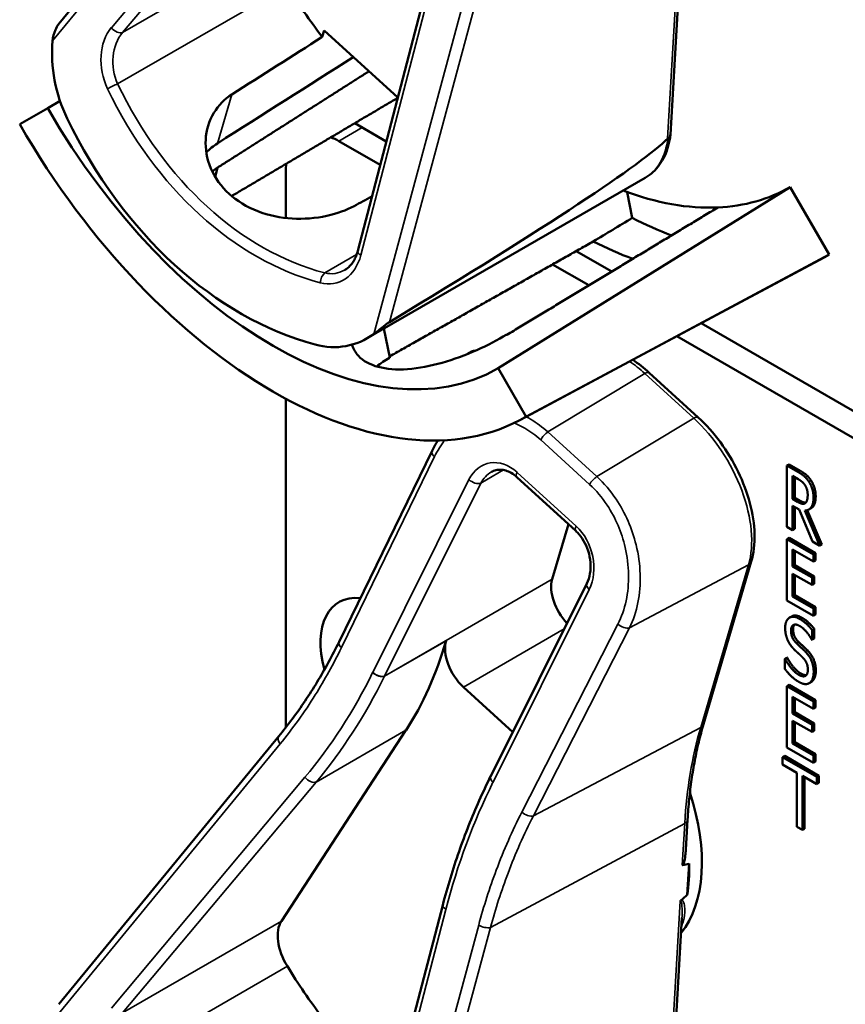
# Model space of a CAD drawing. Units: inches. Extents: x 1 to 182, y 1 to 140.
# Drawn here: x 165 to 166, y 119 to 121 of the extents above; entities that cross this region are included whole.
import ezdxf

# ---------------------------------------------------------------- set-up
doc = ezdxf.new("R2010")
doc.units = ezdxf.units.IN
doc.header["$LTSCALE"] = 8.333333
doc.header["$MEASUREMENT"] = 0
doc.layers.add('Visible (ANSI)', color=7, linetype='Continuous', lineweight=50)
doc.layers.add('Visible Narrow (ANSI)', color=7, linetype='Continuous', lineweight=35)

msp = doc.modelspace()

# ---------------------------------------------------------------- linework, layer by layer
at = {"layer": 'Visible (ANSI)'}
for p, q in [((164.8443, 120.9845), (165.2107, 121.4309)), ((165.3421, 120.6063), (165.4837, 121.1497)), ((165.863, 120.8003), (165.882, 121.1286)), ((165.283, 120.9629), (165.2862, 120.9736)), ((165.2862, 120.9736), (165.4087, 120.8618)), ((164.7792, 120.8174), (164.8258, 120.8443)), ((164.8464, 120.8562), (164.8258, 120.8443)), ((165.3896, 120.7887), (165.337, 120.8191)), ((165.3106, 120.7894), (165.3795, 120.7497)), ((165.1087, 120.7449), (165.1046, 120.7299)), ((165.2222, 120.6613), (165.2222, 120.7384)), ((165.358, 120.4609), (165.8206, 120.728)), ((166.062, 120.7128), (165.5762, 120.4111)), ((166.062, 120.7128), (166.127, 120.6002)), ((165.7909, 120.7044), (165.7992, 120.6613)), ((166.127, 120.6002), (165.6228, 120.3303)), ((165.765, 120.572), (165.7059, 120.6061)), ((165.615, 120.3259), (166.1189, 120.5957)), ((165.6666, 120.5839), (165.7269, 120.5491)), ((166.6011, 120.0893), (165.914, 120.486)), ((165.3858, 120.477), (165.3957, 120.4287)), ((165.8736, 120.4644), (166.5776, 120.0579)), ((165.5299, 120.438), (165.5263, 120.4359)), ((165.5762, 120.4111), (165.6228, 120.3303)), ((165.9091, 120.3291), (165.8276, 120.4035)), ((165.2222, 119.8123), (165.2222, 120.3603)), ((165.3109, 119.9554), (165.4658, 120.2735)), ((166.0604, 120.2509), (166.0569, 120.2488)), ((166.0569, 120.1468), (166.0569, 120.2488)), ((166.0569, 120.2488), (166.0751, 120.2383)), ((166.0604, 120.2509), (166.0787, 120.2403)), ((165.7053, 120.1399), (165.6068, 120.2298)), ((166.0663, 120.1933), (166.0663, 120.2317)), ((166.0663, 120.2317), (166.0756, 120.2262)), ((166.0698, 120.2296), (166.0698, 120.1953)), ((166.0698, 120.1953), (166.0663, 120.1933)), ((166.0746, 120.1885), (166.0663, 120.1933)), ((166.0698, 120.1953), (166.0781, 120.1905)), ((166.077, 120.1757), (166.0663, 120.1819)), ((166.0663, 120.1819), (166.0663, 120.1413)), ((166.0698, 120.1799), (166.0698, 120.1434)), ((166.0994, 120.1222), (166.077, 120.1757)), ((166.0865, 120.1741), (166.1116, 120.1152)), ((166.0907, 120.1745), (166.1151, 120.1172)), ((166.097, 120.1777), (166.0934, 120.1757)), ((165.6929, 120.1512), (165.6659, 120.0594)), ((166.0663, 120.1413), (166.0569, 120.1468)), ((166.0698, 120.1434), (166.0663, 120.1413)), ((166.0604, 120.1284), (166.0569, 120.1263)), ((166.0569, 120.1263), (166.1011, 120.1008)), ((166.0569, 120.0243), (166.0569, 120.1263)), ((166.0604, 120.1284), (166.1046, 120.1029)), ((166.1011, 120.0888), (166.0663, 120.1089)), ((166.0663, 120.1089), (166.0663, 120.0809)), ((166.0698, 120.1068), (166.0698, 120.0829)), ((166.1116, 120.1152), (166.0994, 120.1222)), ((166.1151, 120.1172), (166.1116, 120.1152)), ((166.1046, 120.1029), (166.1011, 120.1008)), ((166.1011, 120.1008), (166.1011, 120.0888)), ((166.1046, 120.0908), (166.1011, 120.0888)), ((166.1046, 120.1029), (166.1046, 120.0908)), ((165.9178, 119.8179), (165.9975, 120.0888)), ((166.0698, 120.0829), (166.0663, 120.0809)), ((166.0663, 120.0809), (166.0987, 120.0622)), ((166.0698, 120.0829), (166.1022, 120.0642)), ((166.0987, 120.0501), (166.0663, 120.0688)), ((166.0663, 120.0688), (166.0663, 120.0309)), ((166.0698, 120.0668), (166.0698, 120.033)), ((166.1022, 120.0642), (166.0987, 120.0622)), ((166.0987, 120.0622), (166.0987, 120.0501)), ((166.1022, 120.0642), (166.1022, 120.0521)), ((165.5635, 119.7314), (165.7237, 120.0526)), ((166.1022, 120.0521), (166.0987, 120.0501)), ((166.1011, 119.9988), (166.0569, 120.0243)), ((166.0698, 120.033), (166.0663, 120.0309)), ((166.0663, 120.0309), (166.1011, 120.0108)), ((166.0698, 120.033), (166.1046, 120.0129)), ((166.1046, 120.0129), (166.1011, 120.0108)), ((166.1011, 120.0108), (166.1011, 119.9988)), ((166.1046, 120.0129), (166.1046, 120.0008)), ((166.0648, 119.9977), (166.0613, 119.9956)), ((166.1046, 120.0008), (166.1011, 119.9988)), ((166.1022, 119.977), (166.0987, 119.9749)), ((166.0987, 119.9749), (166.0987, 119.9587)), ((166.1022, 119.977), (166.1022, 119.9608)), ((166.0987, 119.9587), (166.098, 119.9591)), ((166.1022, 119.9608), (166.0987, 119.9587)), ((166.0569, 119.929), (166.0534, 119.927)), ((166.0534, 119.91), (166.0534, 119.927)), ((166.0534, 119.927), (166.054, 119.9266)), ((166.0575, 119.9287), (166.054, 119.9266)), ((166.0569, 119.929), (166.0575, 119.9287)), ((165.5181, 119.8799), (165.6002, 119.805)), ((166.0604, 119.8834), (166.0569, 119.8814)), ((166.0569, 119.8814), (166.1011, 119.8559)), ((166.0569, 119.7793), (166.0569, 119.8814)), ((166.0604, 119.8834), (166.1046, 119.8579)), ((166.0975, 119.8885), (166.0939, 119.8865)), ((166.0986, 119.8893), (166.0951, 119.8872)), ((166.1011, 119.8438), (166.0663, 119.8639)), ((166.0663, 119.8639), (166.0663, 119.8359)), ((166.0698, 119.8619), (166.0698, 119.838)), ((166.1046, 119.8579), (166.1011, 119.8559)), ((166.1011, 119.8559), (166.1011, 119.8438)), ((166.1046, 119.8458), (166.1011, 119.8438)), ((166.1046, 119.8579), (166.1046, 119.8458)), ((166.0698, 119.838), (166.0663, 119.8359)), ((166.0663, 119.8359), (166.0987, 119.8172)), ((166.0698, 119.838), (166.1022, 119.8193)), ((166.0987, 119.8051), (166.0663, 119.8239)), ((166.0663, 119.8239), (166.0663, 119.786)), ((166.0698, 119.8218), (166.0698, 119.788)), ((166.1022, 119.8193), (166.0987, 119.8172)), ((166.0987, 119.8172), (166.0987, 119.8051)), ((166.1022, 119.8193), (166.1022, 119.8072)), ((164.8443, 119.3515), (165.2107, 119.7979)), ((165.215, 119.49), (165.4224, 119.808)), ((166.1022, 119.8072), (166.0987, 119.8051)), ((166.1011, 119.7538), (166.0569, 119.7793)), ((166.0698, 119.788), (166.0663, 119.786)), ((166.0663, 119.786), (166.1011, 119.7659)), ((166.0698, 119.788), (166.1046, 119.7679)), ((166.0532, 119.7651), (166.0496, 119.7631)), ((166.0496, 119.751), (166.0496, 119.7631)), ((166.0496, 119.7631), (166.1064, 119.7303)), ((166.0532, 119.7651), (166.11, 119.7323)), ((166.1046, 119.7679), (166.1011, 119.7659)), ((166.1011, 119.7659), (166.1011, 119.7538)), ((166.1046, 119.7679), (166.1046, 119.7559)), ((166.0733, 119.7373), (166.0496, 119.751)), ((166.1046, 119.7559), (166.1011, 119.7538)), ((165.5634, 119.7313), (165.5635, 119.7314)), ((166.0733, 119.6473), (166.0733, 119.7373)), ((166.1064, 119.7182), (166.0827, 119.7319)), ((166.0827, 119.7319), (166.0827, 119.6419)), ((166.0863, 119.7299), (166.0863, 119.644)), ((166.11, 119.7323), (166.1064, 119.7303)), ((166.1064, 119.7303), (166.1064, 119.7182)), ((166.11, 119.7323), (166.11, 119.7203)), ((166.11, 119.7203), (166.1064, 119.7182)), ((165.8885, 119.609), (165.8914, 119.6591)), ((166.0827, 119.6419), (166.0733, 119.6473)), ((166.0863, 119.644), (166.0827, 119.6419)), ((165.8908, 119.5336), (165.8938, 119.5857)), ((165.3421, 118.9733), (165.4837, 119.5167)), ((165.863, 119.1673), (165.882, 119.4956))]:
    msp.add_line(p, q, dxfattribs=at)
for centre, major_axis, ratio, start_param, end_param in [((165.498, 121.2324), (-0.285, 0.4936), 0.57735, 1.611743, 1.793546), ((162.3072, 119.3902), (-11.1545, -7.0238), 0.01999, 1.814264, 1.828243), ((164.9817, 120.9084), (-0.052, 0.1854), 0.751704, 1.108246, 1.805746), ((162.3072, 119.3902), (-13.4637, -8.4778), 0.01999, 1.767788, 1.785), ((165.201, 121.0609), (0.3752, -0.6498), 0.57735, 4.712389, 6.283185), ((165.201, 121.0609), (0.4218, -0.7306), 0.57735, 4.712389, 6.283185), ((165.3053, 121.1211), (0.1882, -0.6715), 0.751704, 4.947339, 5.862867), ((165.3106, 120.6874), (0.0625, -0.1083), 0.57735, 2.356194, 2.502978), ((161.8889, 118.6774), (3.9809, 2.1361), 0.028318, 5.774304, 6.190259), ((165.3106, 120.6874), (-0.0625, 0.1083), 0.57735, 0.650934, 0.785398), ((165.3495, 121.1467), (0.3724, -0.645), 0.57735, 5.022492, 5.022843), ((165.696, 121.3467), (0.366, -0.6339), 0.57735, 5.992431, 6.283185), ((162.3072, 119.3902), (11.9287, 6.317), 0.021123, 4.957912, 4.960493), ((165.696, 121.3467), (0.366, -0.6339), 0.57735, 5.668792, 5.992431), ((160.7764, 118.5064), (-26.2661, -15.6825), 0.024069, 1.746304, 1.748822), ((165.7625, 121.3851), (0.431, -0.7465), 0.57735, 5.55818, 5.666199), ((165.696, 121.3467), (-0.431, 0.7465), 0.57735, 2.419105, 2.52761), ((165.696, 121.3467), (0.431, -0.7465), 0.57735, 6.264668, 6.283185), ((165.2806, 120.6356), (-0.052, 0.1854), 0.751704, 2.721274, 3.418774), ((165.3495, 121.1467), (0.3724, -0.645), 0.57735, 5.970592, 5.973274), ((165.7067, 120.0222), (-0.03, 0.052), 0.57735, 0.502856, 1.966599), ((165.3849, 119.8933), (-0.074, 0.1282), 0.57735, 5.875993, 7.416729), ((164.7292, 120.6462), (0.5588, -0.9678), 0.57735, 0.284794, 0.507527), ((165.5299, 119.9202), (0.03, -0.052), 0.57735, 3.64912, 5.215245), ((165.696, 119.7137), (0.155, -0.2685), 0.57735, 0.215301, 1.215169), ((159.4334, 116.098), (6.4952, 3.4852), 0.028318, 0.0895, 0.104803), ((165.6748, 119.7015), (-0.155, 0.2685), 0.57735, 3.755643, 3.96938), ((159.4334, 116.098), (6.4952, 3.4852), 0.028318, 6.145629, 6.158949), ((165.2584, 119.4375), (-0.035, 0.0606), 0.57735, 0.284794, 1.611743), ((165.498, 119.5994), (-0.285, 0.4936), 0.57735, 1.611743, 1.793546)]:
    msp.add_ellipse(centre, major_axis=major_axis, ratio=ratio, start_param=start_param, end_param=end_param, dxfattribs=at)
for points, degree, knots in [([(164.8443, 120.9845), (164.8441, 120.9842), (164.8439, 120.9839), (164.8418, 120.9812), (164.84, 120.9778), (164.8362, 120.9692), (164.8343, 120.9622), (164.8338, 120.9562)], 3, [0.1735104, 0.1735104, 0.1735104, 0.1735104, 0.1759696, 0.1759696, 0.20043322, 0.20043322, 0.24827021, 0.24827021, 0.24827021, 0.24827021]), ([(165.336, 120.6812), (165.3233, 120.6743), (165.3077, 120.6686), (165.2721, 120.6608), (165.2518, 120.6593), (165.2141, 120.6615), (165.194, 120.6654), (165.1573, 120.6796), (165.1408, 120.6898), (165.115, 120.7133), (165.1043, 120.728), (165.0908, 120.7596), (165.088, 120.7765), (165.0898, 120.8072), (165.0944, 120.823), (165.1101, 120.8489), (165.1205, 120.8594), (165.1324, 120.867)], 3, [0.013225, 0.013225, 0.013225, 0.013225, 0.144265, 0.144265, 0.28853, 0.28853, 0.43277, 0.43277, 0.577011, 0.577011, 0.721251, 0.721251, 0.865491, 0.865491, 1.009756, 1.009756, 1.140796, 1.140796, 1.140796, 1.140796]), ([(165.8206, 120.728), (165.8253, 120.7307), (165.8297, 120.734), (165.8378, 120.7414), (165.8415, 120.7456), (165.848, 120.7547), (165.8508, 120.7597), (165.8557, 120.7702), (165.8577, 120.7758), (165.8609, 120.7875), (165.8621, 120.7935), (165.863, 120.7998)], 3, [5.7803291, 5.7803291, 5.7803291, 5.7803291, 5.9093863, 5.9093863, 6.0384435, 6.0384435, 6.1675007, 6.1675007, 6.2965579, 6.2965579, 6.4256151, 6.4256151, 6.4256151, 6.4256151]), ([(165.863, 120.8003), (165.8629, 120.7991), (165.8625, 120.798), (165.8611, 120.7959), (165.86, 120.7949), (165.8586, 120.7941)], 3, [0.03098757, 0.03098757, 0.03098757, 0.03098757, 0.04482402, 0.04482402, 0.05969826, 0.05969826, 0.05969826, 0.05969826]), ([(165.3202, 120.5744), (165.3222, 120.5755), (165.324, 120.5768), (165.3276, 120.5799), (165.3293, 120.5816), (165.3326, 120.5855), (165.3341, 120.5877), (165.3369, 120.5924), (165.3381, 120.5949), (165.3404, 120.6004), (165.3413, 120.6033), (165.3421, 120.6063)], 3, [1.0679401, 1.0679401, 1.0679401, 1.0679401, 1.2121239, 1.2121239, 1.3563076, 1.3563076, 1.5004914, 1.5004914, 1.6446752, 1.6446752, 1.7888589, 1.7888589, 1.7888589, 1.7888589]), ([(165.3688, 120.4679), (165.3733, 120.4713), (165.3793, 120.4761), (165.3868, 120.4821), (165.3891, 120.4839), (165.3923, 120.4863), (165.3937, 120.4872), (165.3948, 120.4879)], 3, [0.07641991, 0.07641991, 0.07641991, 0.07641991, 0.13196431, 0.13196431, 0.15117408, 0.15117408, 0.16245787, 0.16245787, 0.16245787, 0.16245787]), ([(165.5893, 120.4668), (165.5757, 120.4583), (165.5586, 120.4493), (165.5216, 120.4329), (165.5014, 120.4255), (165.4638, 120.4148), (165.4437, 120.4109), (165.4067, 120.4082), (165.3897, 120.4096), (165.3628, 120.4168), (165.3511, 120.4231), (165.3381, 120.4371), (165.3346, 120.4435), (165.3329, 120.4502)], 3, [1.1944952, 1.1944952, 1.1944952, 1.1944952, 1.3428639, 1.3428639, 1.4934045, 1.4934045, 1.6438319, 1.6438319, 1.7942593, 1.7942593, 1.9446867, 1.9446867, 2.0445244, 2.0445244, 2.0445244, 2.0445244]), ([(165.5241, 120.4344), (165.5261, 120.436), (165.5307, 120.4378), (165.5332, 120.4381)], 2, [0.5713294, 0.5713294, 0.5713294, 1, 1.3730936, 1.3730936, 1.3730936]), ([(165.5299, 120.438), (165.5309, 120.4386), (165.5348, 120.4401), (165.5381, 120.4402)], 2, [0.7998892, 0.7998892, 0.7998892, 1, 1.4800665, 1.4800665, 1.4800665]), ([(165.3957, 120.4287), (165.3955, 120.4286), (165.3954, 120.4285), (165.3873, 120.4241), (165.38, 120.4192), (165.3738, 120.4139)], 3, [1.20035748, 1.20035748, 1.20035748, 1.20035748, 1.20226273, 1.20226273, 1.28719295, 1.28719295, 1.28719295, 1.28719295]), ([(165.9975, 120.0888), (166.0016, 120.1028), (166.0033, 120.1184), (166.0025, 120.1513), (165.9998, 120.1686), (165.9905, 120.2038), (165.9839, 120.2215), (165.9672, 120.2559), (165.9572, 120.2725), (165.9348, 120.3031), (165.9223, 120.3171), (165.9091, 120.3291)], 3, [0, 0, 0, 0, 0.314159, 0.314159, 0.628319, 0.628319, 0.942478, 0.942478, 1.256637, 1.256637, 1.570796, 1.570796, 1.570796, 1.570796]), ([(165.4658, 120.2735), (165.468, 120.2781), (165.4705, 120.2826), (165.4739, 120.2882), (165.4748, 120.2895), (165.4756, 120.2909)], 3, [-1.5803128, -1.5803128, -1.5803128, -1.5803128, -1.4844708, -1.4844708, -1.4538469, -1.4538469, -1.4538469, -1.4538469]), ([(165.6068, 120.2298), (165.6039, 120.2324), (165.6009, 120.2347), (165.5948, 120.2383), (165.5918, 120.2396), (165.5858, 120.2414), (165.5829, 120.2419), (165.5773, 120.2421), (165.5747, 120.2419), (165.5695, 120.2406), (165.567, 120.2396), (165.5647, 120.2382)], 3, [0, 0, 0, 0, 0.213588, 0.213588, 0.427176, 0.427176, 0.640764, 0.640764, 0.854352, 0.854352, 1.06794, 1.06794, 1.06794, 1.06794]), ([(166.0781, 120.1905), (166.0822, 120.1882), (166.0869, 120.1869), (166.0882, 120.1872)], 2, [0, 0, 0, 1, 1.472348, 1.472348, 1.472348]), ([(166.1047, 120.1976), (166.1047, 120.1864), (166.0991, 120.1789), (166.097, 120.1777)], 2, [0, 0, 0, 1, 1.417143, 1.417143, 1.417143]), ([(165.7237, 120.0526), (165.726, 120.0573), (165.7278, 120.0628), (165.7299, 120.0748), (165.7302, 120.0812), (165.7291, 120.094), (165.7279, 120.1004), (165.724, 120.1127), (165.7214, 120.1184), (165.7153, 120.1288), (165.7118, 120.1334), (165.7071, 120.1382), (165.7062, 120.1391), (165.7053, 120.1399)], 3, [-1.570796, -1.570796, -1.570796, -1.570796, -1.256637, -1.256637, -0.947775, -0.947775, -0.646661, -0.646661, -0.353266, -0.353266, -0.066579, -0.066579, 0, 0, 0, 0]), ([(165.2107, 119.7979), (165.2184, 119.8072), (165.2258, 119.8168), (165.2404, 119.8364), (165.2475, 119.8465), (165.2613, 119.8671), (165.268, 119.8776), (165.281, 119.8991), (165.2873, 119.9101), (165.2994, 119.9324), (165.3053, 119.9438), (165.3109, 119.9554)], 3, [1.3620344, 1.3620344, 1.3620344, 1.3620344, 1.4056901, 1.4056901, 1.4493458, 1.4493458, 1.4930014, 1.4930014, 1.5366571, 1.5366571, 1.5803128, 1.5803128, 1.5803128, 1.5803128]), ([(165.8914, 119.6591), (165.8921, 119.6706), (165.893, 119.6819), (165.8952, 119.7041), (165.8965, 119.7151), (165.8996, 119.7367), (165.9014, 119.7473), (165.9053, 119.7681), (165.9075, 119.7784), (165.9124, 119.7984), (165.915, 119.8083), (165.9178, 119.8179)], 3, [2.92353, 2.92353, 2.92353, 2.92353, 2.9671426, 2.9671426, 3.0107551, 3.0107551, 3.0543676, 3.0543676, 3.0979801, 3.0979801, 3.1415927, 3.1415927, 3.1415927, 3.1415927]), ([(165.4837, 119.5167), (165.4876, 119.5319), (165.4919, 119.547), (165.5009, 119.5767), (165.5057, 119.5914), (165.5158, 119.6205), (165.5211, 119.6348), (165.5323, 119.6631), (165.5382, 119.677), (165.5504, 119.7045), (165.5568, 119.718), (165.5634, 119.7313)], 3, [1.3527337, 1.3527337, 1.3527337, 1.3527337, 1.3963453, 1.3963453, 1.4399569, 1.4399569, 1.4835684, 1.4835684, 1.52718, 1.52718, 1.5707916, 1.5707916, 1.5707916, 1.5707916]), ([(165.8885, 119.609), (165.8883, 119.6057), (165.888, 119.6024), (165.8871, 119.5952), (165.8864, 119.5904), (165.8847, 119.5859), (165.8844, 119.5853), (165.8839, 119.5845), (165.8838, 119.5842), (165.8834, 119.5838), (165.8832, 119.5836), (165.883, 119.5835), (165.8829, 119.5834), (165.8828, 119.5834), (165.8826, 119.5834)], 3, [0.48322521, 0.48322521, 0.48322521, 0.48322521, 0.50905753, 0.50905753, 0.54187781, 0.54187781, 0.54642847, 0.54642847, 0.5487038, 0.5487038, 0.55097913, 0.55097913, 0.55097913, 0.55236234, 0.55236234, 0.55236234, 0.55236234]), ([(165.8808, 119.5251), (165.8808, 119.5251), (165.8807, 119.5251), (165.8804, 119.5248), (165.8801, 119.5245), (165.8795, 119.5237), (165.8793, 119.5234), (165.8792, 119.523), (165.8792, 119.523), (165.8791, 119.523)], 3, [0, 0, 0, 0, 0.000161867, 0.000161867, 0.003589318, 0.003589318, 0.007390752, 0.007390752, 0.007448753, 0.007448753, 0.007448753, 0.007448753])]:
    msp.add_open_spline(points, degree=degree, knots=knots, dxfattribs=at)
for points, weights in [([(165.1085, 120.7451), (165.2356, 120.8259), (165.3607, 120.9056)], [16.2322058474, 16.2436622592, 16.2549527602]), ([(165.4086, 120.8614), (165.2696, 120.7792), (165.1321, 120.6978)], [20.8433909113, 20.8646484183, 20.8857234214]), ([(165.9417, 120.6788), (165.7681, 120.5739), (165.5906, 120.4668)], [16.3934575832, 16.3779373327, 16.3621099121]), ([(165.7343, 120.6222), (165.5637, 120.5258), (165.3953, 120.4308)], [20.5294500347, 20.5544634489, 20.5792128864])]:
    msp.add_rational_spline(points, weights, degree=2, dxfattribs=at)
for points, degree in [([(165.1085, 120.7855), (165.1017, 120.7812), (165.0955, 120.7761), (165.09, 120.7702)], 3), ([(165.8582, 120.7938), (165.8583, 120.794), (165.8585, 120.7941), (165.8586, 120.7941)], 3), ([(165.0998, 120.7389), (165.1026, 120.741), (165.1056, 120.743), (165.1087, 120.7449)], 3), ([(165.8276, 120.4035), (165.8187, 120.4116), (165.8095, 120.4188), (165.8001, 120.425)], 3), ([(166.0751, 120.2383), (166.0812, 120.2348), (166.0894, 120.2281), (166.0931, 120.2225)], 2), ([(166.0787, 120.2403), (166.0848, 120.2368), (166.0929, 120.2302), (166.0967, 120.2246)], 2), ([(166.0756, 120.2262), (166.0796, 120.224), (166.0849, 120.2193), (166.0869, 120.2163)], 2), ([(166.0931, 120.2225), (166.0968, 120.2169), (166.1011, 120.2036), (166.1011, 120.1956)], 2), ([(166.0967, 120.2246), (166.1004, 120.2189), (166.1047, 120.2056), (166.1047, 120.1976)], 2), ([(166.0869, 120.2163), (166.0892, 120.2127), (166.0914, 120.2046), (166.0914, 120.2001)], 2), ([(166.0874, 120.1864), (166.0851, 120.1845), (166.0786, 120.1861), (166.0746, 120.1885)], 2), ([(166.1011, 120.1956), (166.1011, 120.1844), (166.0933, 120.1738), (166.0865, 120.1741)], 2), ([(166.0914, 120.2001), (166.0914, 120.1948), (166.0895, 120.188), (166.0874, 120.1864)], 2), ([(166.0539, 119.9782), (166.0539, 119.9906), (166.0673, 119.9997), (166.0776, 119.9937)], 2), ([(166.0648, 119.9977), (166.0713, 120.0014), (166.0812, 119.9957)], 2), ([(166.0776, 119.9937), (166.0836, 119.9903), (166.0942, 119.9808), (166.0987, 119.9749)], 2), ([(166.0812, 119.9957), (166.0871, 119.9923), (166.0977, 119.9828), (166.1022, 119.977)], 2), ([(166.0585, 119.9571), (166.0563, 119.9618), (166.0539, 119.9723), (166.0539, 119.9782)], 2), ([(166.0783, 119.9816), (166.0717, 119.9854), (166.0636, 119.9812), (166.0636, 119.974)], 2), ([(166.0693, 119.9839), (166.0671, 119.9814), (166.0671, 119.9761)], 2), ([(166.0671, 119.9761), (166.0671, 119.9696), (166.0719, 119.9591), (166.0765, 119.9548)], 2), ([(166.098, 119.9591), (166.0946, 119.9655), (166.0841, 119.9782), (166.0783, 119.9816)], 2), ([(166.0636, 119.974), (166.0636, 119.9676), (166.0684, 119.9571), (166.0729, 119.9528)], 2), ([(166.0701, 119.9414), (166.0665, 119.9449), (166.0607, 119.9525), (166.0585, 119.9571)], 2), ([(166.0729, 119.9528), (166.0759, 119.9499), (166.0845, 119.9419), (166.0874, 119.939)], 2), ([(166.0765, 119.9548), (166.0794, 119.9519), (166.0881, 119.944), (166.0909, 119.9411)], 2), ([(166.054, 119.9266), (166.0587, 119.9176), (166.0705, 119.9039), (166.0759, 119.9007)], 2), ([(166.0575, 119.9287), (166.0622, 119.9197), (166.074, 119.9059), (166.0795, 119.9028)], 2), ([(166.0829, 119.9293), (166.0797, 119.9326), (166.0742, 119.9375), (166.0701, 119.9414)], 2), ([(166.0917, 119.9087), (166.0917, 119.9148), (166.0875, 119.9248), (166.0829, 119.9293)], 2), ([(166.0874, 119.939), (166.0947, 119.9316), (166.1014, 119.9147), (166.1014, 119.9052)], 2), ([(166.0909, 119.9411), (166.0982, 119.9336), (166.105, 119.9168), (166.105, 119.9072)], 2), ([(166.0766, 119.8886), (166.0689, 119.893), (166.0581, 119.9039), (166.0534, 119.91)], 2), ([(166.0759, 119.9007), (166.0837, 119.8962), (166.0917, 119.901), (166.0917, 119.9087)], 2), ([(166.0795, 119.9028), (166.0855, 119.8993), (166.0893, 119.8999)], 2), ([(166.1014, 119.9052), (166.1014, 119.8992), (166.0981, 119.8895), (166.0951, 119.8872)], 2), ([(166.105, 119.9072), (166.105, 119.9012), (166.1016, 119.8916), (166.0986, 119.8893)], 2), ([(166.0951, 119.8872), (166.0916, 119.8847), (166.083, 119.8849), (166.0766, 119.8886)], 2), ([(166.0986, 119.8893), (166.098, 119.8888), (166.0975, 119.8885)], 2), ([(165.5634, 119.7313), (165.5634, 119.7313), (165.5634, 119.7313), (165.5634, 119.7313)], 3)]:
    msp.add_open_spline(points, degree=degree, dxfattribs=at)
at = {"layer": 'Visible Narrow (ANSI)'}
for p, q in [((164.8338, 120.9562), (165.2128, 121.4181)), ((165.2542, 121.3627), (164.9318, 120.9783)), ((164.9506, 120.9703), (165.273, 121.3547)), ((165.8791, 121.156), (165.8582, 120.7938)), ((165.3472, 120.5993), (165.4887, 121.1426)), ((165.215, 121.123), (164.9506, 120.9703)), ((165.5435, 121.1164), (165.3688, 120.4679)), ((165.3948, 120.4879), (165.5631, 121.1125)), ((164.9423, 120.8846), (165.2249, 121.0478)), ((165.1085, 120.7855), (165.1324, 120.867)), ((165.3106, 120.7894), (165.3495, 120.8119)), ((165.3403, 120.6004), (165.2873, 120.5698)), ((165.6588, 120.3048), (165.8201, 120.4022)), ((165.8201, 120.4022), (165.9016, 120.3279)), ((165.9016, 120.3279), (165.7403, 120.2304)), ((165.7403, 120.2304), (165.6588, 120.3048)), ((165.6468, 120.2917), (165.7283, 120.2173)), ((165.3149, 119.9456), (165.4698, 120.2637)), ((165.547, 120.2194), (165.5851, 120.2415)), ((165.7059, 120.1477), (165.6075, 120.2376)), ((166.0787, 120.2403), (166.0751, 120.2383)), ((165.5273, 120.2255), (165.3671, 119.9042)), ((166.0967, 120.2246), (166.0931, 120.2225)), ((165.3867, 119.8982), (165.547, 120.2194)), ((166.0781, 120.1905), (166.0746, 120.1885)), ((166.1047, 120.1976), (166.1011, 120.1956)), ((165.7947, 119.9786), (165.9929, 120.0835)), ((165.9929, 120.0835), (165.9132, 119.8127)), ((165.6659, 120.0594), (165.3867, 119.8982)), ((165.5674, 119.7214), (165.7276, 120.0427)), ((166.0812, 119.9957), (166.0776, 119.9937)), ((165.5181, 119.8799), (165.6859, 119.9768)), ((165.7754, 119.9849), (165.6153, 119.6715)), ((165.6346, 119.6653), (165.7947, 119.9786)), ((166.0671, 119.9761), (166.0636, 119.974)), ((165.3866, 119.898), (165.4891, 119.9572)), ((166.0765, 119.9548), (166.0729, 119.9528)), ((166.0909, 119.9411), (166.0874, 119.939)), ((166.0795, 119.9028), (166.0759, 119.9007)), ((166.105, 119.9072), (166.1014, 119.9052)), ((165.6346, 119.6653), (165.9132, 119.8127)), ((165.273, 119.7217), (165.4224, 119.808)), ((164.8338, 119.3232), (165.2128, 119.7851)), ((165.2542, 119.7297), (164.9318, 119.3453)), ((164.9506, 119.3373), (165.273, 119.7217)), ((165.5631, 119.4795), (165.8867, 119.6529)), ((165.8867, 119.6529), (165.8826, 119.5834)), ((165.8791, 119.523), (165.8582, 119.1608)), ((165.3472, 118.9663), (165.4887, 119.5096)), ((165.215, 119.49), (164.9506, 119.3373)), ((165.5435, 119.4834), (165.3688, 118.8349)), ((165.3948, 118.8549), (165.5631, 119.4795)), ((164.9423, 119.2516), (165.2249, 119.4148))]:
    msp.add_line(p, q, dxfattribs=at)
for centre, major_axis, ratio, start_param, end_param in [((164.981, 120.9125), (0.0233, -0.083), 0.751704, 3.616244, 4.943194), ((164.9413, 120.9815), (0.0115, -0.0096), 0.608819, 4.362116, 5.989824), ((164.9905, 120.9157), (-0.013, 0.0704), 0.778099, 0.55446, 1.881409), ((164.9351, 120.8798), (0.0135, 0.0065), 0.102786, 0.961684, 2.294881), ((165.3163, 121.1275), (-0.1504, 0.5584), 0.755282, 1.810441, 2.734259), ((165.3068, 121.1242), (0.1601, -0.571), 0.751704, 4.943194, 5.867012), ((165.7256, 120.8925), (0.095, -0.1645), 0.57735, 0, 0.646001), ((165.2837, 120.6363), (0.0233, -0.083), 0.751704, 5.867012, 7.193962), ((165.3566, 120.6025), (-0.0145, 0.0038), 0.444287, 0, 0.982226), ((165.2892, 120.5566), (0.0038, 0.0145), 0.59659, 0.618129, 1.951325), ((165.2931, 120.6396), (-0.013, 0.0704), 0.778099, 2.805228, 3.411259), ((165.7827, 120.2753), (0.0947, -0.1641), 0.57735, 2.073653, 2.264982), ((165.8175, 120.3924), (0.0101, 0.0111), 0.393494, 0, 0.926704), ((165.899, 120.318), (0.0101, 0.0111), 0.393494, 0, 0.926704), ((165.8642, 120.2009), (0.0947, -0.1641), 0.57735, 0.502856, 2.073653), ((165.6563, 120.2949), (0.0101, 0.0111), 0.393494, 0.926704, 2.196543), ((165.4793, 120.267), (-0.0135, 0.0066), 0.534817, 0, 1.07978), ((165.5782, 120.179), (-0.0205, 0.0732), 0.751704, 5.405103, 6.975899), ((165.5877, 120.1823), (0.0101, -0.0606), 0.781824, 3.4263, 3.929156), ((165.6169, 120.2409), (-0.0101, -0.0111), 0.393494, 5.338135, 6.283185), ((165.5368, 120.2287), (0.0134, -0.0067), 0.538452, 4.226529, 5.797325), ((165.7377, 120.2206), (0.0101, 0.0111), 0.393494, 0.926704, 2.196543), ((165.7154, 120.151), (-0.0101, -0.0111), 0.393494, 5.338135, 6.283185), ((165.6767, 120.0891), (-0.0205, 0.0732), 0.751704, 3.834306, 5.405103), ((165.9831, 120.093), (0.0144, -0.0042), 0.715422, 5.650041, 6.283185), ((165.7371, 120.0459), (-0.0134, 0.0067), 0.538452, 0, 1.084936), ((165.7849, 119.9881), (0.0134, -0.0068), 0.542042, 4.231748, 5.768867), ((165.3244, 119.9489), (-0.0135, 0.0066), 0.534817, 0, 1.07978), ((164.6163, 120.5832), (-0.3016, 1.076), 0.751704, 3.616244, 3.838977), ((164.6257, 120.5864), (0.3112, -1.0886), 0.749847, 0.470243, 0.692977), ((165.418, 119.8578), (0.0205, -0.0732), 0.751704, 3.834306, 3.838977), ((165.3764, 119.9072), (0.0135, -0.0066), 0.536673, 4.22399, 5.793558), ((165.3766, 119.9075), (0.0134, -0.0067), 0.538452, 4.226529, 5.797325), ((165.4275, 119.861), (-0.0101, 0.0606), 0.781824, 0.787563, 0.792234), ((166.5927, 119.1926), (0.5003, -0.8665), 0.57735, 3.644449, 3.862511), ((165.9034, 119.8222), (0.0144, -0.0042), 0.715422, 5.650041, 6.283185), ((165.2223, 119.7883), (-0.0116, 0.0095), 0.606342, 0, 1.214057), ((165.2637, 119.733), (0.0115, -0.0096), 0.608819, 4.362116, 5.989824), ((165.5769, 119.7247), (-0.0134, 0.0067), 0.538452, 0, 1.084936), ((166.3496, 119.0074), (-0.3152, 1.1243), 0.751704, 0.692729, 0.910776), ((165.5165, 119.7679), (0.0205, -0.0732), 0.751704, 0.690584, 0.692714), ((165.6247, 119.6748), (0.0134, -0.0068), 0.542042, 4.231748, 5.768867), ((165.8764, 119.66), (0.015, -0.0009), 0.613352, 5.497267, 6.283185), ((165.4982, 119.5129), (-0.0145, 0.0038), 0.444287, 0, 0.982226), ((165.5529, 119.4866), (0.0145, -0.0039), 0.44875, 4.127563, 5.607718)]:
    msp.add_ellipse(centre, major_axis=major_axis, ratio=ratio, start_param=start_param, end_param=end_param, dxfattribs=at)
for points, knots in [([(165.6026, 120.3196), (165.6086, 120.3173), (165.6145, 120.3145), (165.6295, 120.3059), (165.6384, 120.2993), (165.6468, 120.2917)], [-0.3648949, -0.3648949, -0.3648949, -0.3648949, -0.2240799, -0.2240799, 0, 0, 0, 0]), ([(165.6588, 120.3048), (165.6497, 120.3131), (165.64, 120.3202), (165.6276, 120.3275), (165.6252, 120.3288), (165.6227, 120.33)], [0, 0, 0, 0, 0.2240799, 0.2240799, 0.2783379, 0.2783379, 0.2783379, 0.2783379]), ([(165.7947, 119.9786), (165.801, 119.9914), (165.8057, 120.0056), (165.8147, 120.0507), (165.8136, 120.0843), (165.799, 120.1439), (165.7875, 120.1702), (165.763, 120.2069), (165.7521, 120.2196), (165.7403, 120.2304)], [-1.580313, -1.580313, -1.580313, -1.580313, -1.30318, -1.30318, -0.752523, -0.752523, -0.289432, -0.289432, 0, 0, 0, 0]), ([(165.7283, 120.2173), (165.7391, 120.2074), (165.749, 120.1958), (165.7713, 120.1619), (165.7817, 120.1377), (165.7944, 120.0827), (165.795, 120.0516), (165.786, 120.0098), (165.7814, 119.9967), (165.7754, 119.9849)], [0, 0, 0, 0, 0.289432, 0.289432, 0.752523, 0.752523, 1.30318, 1.30318, 1.580313, 1.580313, 1.580313, 1.580313]), ([(165.2128, 119.7851), (165.2338, 119.8106), (165.2534, 119.838), (165.2871, 119.892), (165.3016, 119.9183), (165.3149, 119.9456)], [1.3620344, 1.3620344, 1.3620344, 1.3620344, 1.4791929, 1.4791929, 1.5803128, 1.5803128, 1.5803128, 1.5803128]), ([(165.5674, 119.7213), (165.566, 119.7225), (165.5649, 119.7238), (165.5634, 119.7264), (165.563, 119.7277), (165.5629, 119.7297), (165.563, 119.7306), (165.5634, 119.7313)], [0, 0, 0, 0, 0.25, 0.25, 0.5, 0.5, 0.6906897, 0.6906897, 0.6906897, 0.6906897]), ([(165.6153, 119.6715), (165.5996, 119.6407), (165.5854, 119.6084), (165.5617, 119.5453), (165.5519, 119.5148), (165.5435, 119.4834)], [-1.5803128, -1.5803128, -1.5803128, -1.5803128, -1.4645259, -1.4645259, -1.3620344, -1.3620344, -1.3620344, -1.3620344]), ([(165.5631, 119.4795), (165.5716, 119.5105), (165.5813, 119.5407), (165.6048, 119.603), (165.6189, 119.6348), (165.6346, 119.6653)], [1.3620344, 1.3620344, 1.3620344, 1.3620344, 1.4645259, 1.4645259, 1.5803128, 1.5803128, 1.5803128, 1.5803128]), ([(165.8791, 119.523), (165.8796, 119.5236), (165.8801, 119.5235), (165.8808, 119.5225), (165.8811, 119.5216), (165.8817, 119.5188), (165.8819, 119.5167), (165.8823, 119.5102), (165.8823, 119.5057), (165.8822, 119.5011), (165.8822, 119.4993), (165.8821, 119.4974), (165.882, 119.4956)], [0.0800136, 0.0800136, 0.0800136, 0.0800136, 0.0906598, 0.0906598, 0.10435, 0.10435, 0.1311982, 0.1311982, 0.1859856, 0.1859856, 0.1859856, 0.2082968, 0.2082968, 0.2082968, 0.2082968]), ([(165.8812, 119.4814), (165.8826, 119.4845), (165.8838, 119.4876), (165.8864, 119.4967), (165.8871, 119.5027), (165.8869, 119.5087), (165.8868, 119.5122), (165.8864, 119.5158), (165.885, 119.5207), (165.8844, 119.5223), (165.883, 119.5243), (165.8824, 119.5249), (165.8813, 119.5251), (165.8811, 119.5252), (165.8808, 119.5251)], [-0.3276102, -0.3276102, -0.3276102, -0.3276102, -0.2789784, -0.2789784, -0.1859856, -0.1859856, -0.1859856, -0.1311982, -0.1311982, -0.10435, -0.10435, -0.0906598, -0.0906598, -0.0868857, -0.0868857, -0.0868857, -0.0868857])]:
    msp.add_open_spline(points, degree=3, knots=knots, dxfattribs=at)
msp.add_open_spline([(165.4698, 120.2637), (165.4748, 120.2739), (165.4808, 120.2832), (165.4877, 120.2913)], degree=3, dxfattribs=at)

doc.saveas('drawing.dxf')
